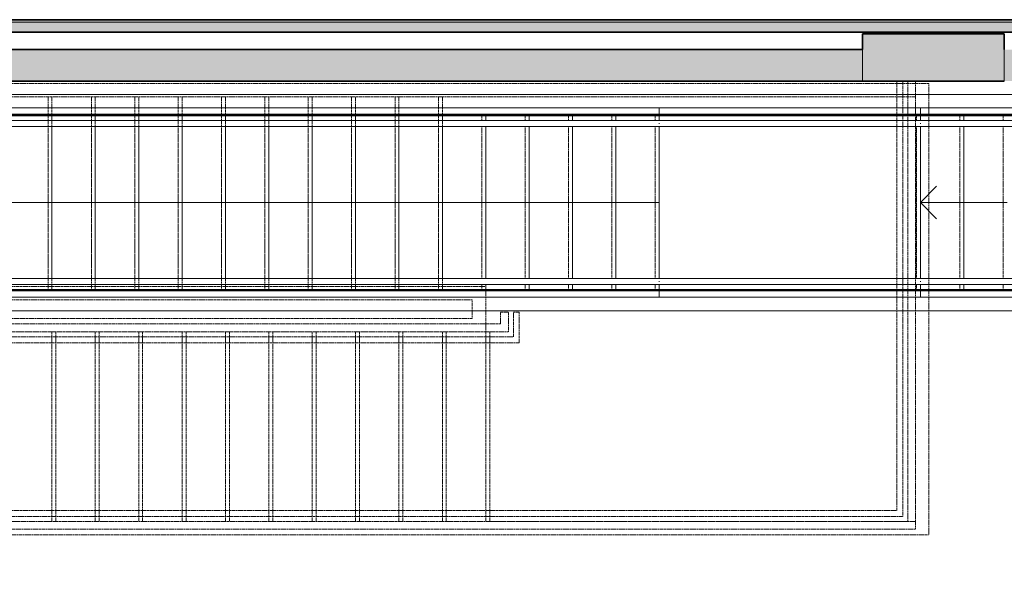
# Model space of a CAD drawing. Units: inches. Extents: x 112 to 3129, y -41 to 1324.
# Drawn here: x 2109 to 2358, y 475 to 618 of the extents above; entities that cross this region are included whole.
import ezdxf

# ---------------------------------------------------------------- set-up
doc = ezdxf.new("R2010")
doc.units = ezdxf.units.IN
doc.header["$MEASUREMENT"] = 0
doc.linetypes.add('Overhead xxSmall', pattern=[0.101562, 0.0625, -0.039062])
for name, color, linetype, lineweight in [('A-ANNO-DIMS', 211, 'Continuous', 9), ('A-FLOR-HRAL', 1, 'Continuous', 9), ('A-WALL', 4, 'Continuous', 18), ('A-WALL-PATT', 9, 'Continuous', 35), ('I-WALL', 4, 'Continuous', 18), ('S-STRS', 2, 'Continuous', 9), ('S-STRS-ANNO', 1, 'Continuous', 9), ('S-STRS-MBND', 1, 'Overhead xxSmall', 9)]:
    doc.layers.add(name, color=color, linetype=linetype, lineweight=lineweight)
doc.styles.add('Arial Narrow', font='ARIALN.TTF', dxfattribs={"height": 9})
doc.dimstyles.new('_PW_Linear', dxfattribs={"dimscale": 12, "dimtxt": 9.210879, "dimasz": 0.5, "dimexe": 0.5, "dimexo": 0.5, "dimgap": 0.1875, "dimtad": 1, "dimdec": 8, "dimrnd": 0.003906, "dimzin": 1, "dimdsep": 46, "dimlunit": 4, "dimtxsty": 'Arial Narrow', "dimblk1": 'OBLIQUE', "dimblk2": 'OBLIQUE', "dimsah": 1, "dimcen": 0.09, "dimdle": 0.5, "dimazin": 0, "dimtfac": 1, "dimtdec": 4, "dimtix": 1, "dimtmove": 0, "dimatfit": 3, "dimfxl": 1, "dimtvp": 1, "dimtfill": 1, "dimfrac": 2, "dimtolj": 1, "dimtzin": 0, "dimarcsym": 2})

# ---------------------------------------------------------------- blocks, each defined once
blk = doc.blocks.new('Top Rail Type - Top Rail_Internal_-V10-832-837 LEVEL 3 FLOOR PLAN')
at = {"layer": 'A-FLOR-HRAL', "linetype": 'Overhead xxSmall'}
for p, q in [((2333.98, 602.5), (2335.98, 602.5)), ((2333.98, 490.99), (2333.98, 602.5)), ((2335.98, 488.99), (2335.98, 602.5)), ((2095.17, 490.99), (2226.98, 490.99)), ((2226.98, 490.99), (2333.98, 490.99)), ((2096.1, 488.99), (2226.98, 488.99)), ((2226.98, 488.99), (2335.98, 488.99))]:
    blk.add_line(p, q, dxfattribs=at)
blk = doc.blocks.new('Handrail Type - Handrail_Internal_-V11-832-837 LEVEL 3 FLOOR PLAN')
at = {"layer": 'A-FLOR-HRAL', "linetype": 'Overhead xxSmall'}
for p, q in [((2331.23, 602.5), (2332.73, 602.5)), ((2331.23, 493.74), (2331.23, 602.5)), ((2332.73, 492.24), (2332.73, 602.5)), ((2093.88, 493.74), (2226.98, 493.74)), ((2094.58, 492.24), (2226.98, 492.24)), ((2226.98, 493.74), (2331.23, 493.74)), ((2226.98, 492.24), (2332.73, 492.24))]:
    blk.add_line(p, q, dxfattribs=at)
blk = doc.blocks.new('Top Rail Type - Top Rail_Internal_-V12-832-837 LEVEL 3 FLOOR PLAN')
at = {"layer": 'A-FLOR-HRAL'}
for p, q in [((2004.73, 547.64), (2002.73, 547.64)), ((2002.73, 547.64), (2002.73, 538.99)), ((2004.73, 547.64), (2004.73, 540.99)), ((2004.73, 540.99), (2006.98, 540.99)), ((2006.98, 540.99), (2071.85, 540.99)), ((2072.78, 538.99), (2071.85, 540.99)), ((2002.73, 538.99), (2006.98, 538.99)), ((2006.98, 538.99), (2072.78, 538.99))]:
    blk.add_line(p, q, dxfattribs=at)
at = {"layer": 'A-FLOR-HRAL', "linetype": 'Overhead xxSmall'}
for p, q in [((2230.73, 543.99), (2232.73, 543.99)), ((2230.73, 540.99), (2230.73, 543.99)), ((2232.73, 538.99), (2232.73, 543.99)), ((2071.85, 540.99), (2226.98, 540.99)), ((2226.98, 540.99), (2230.73, 540.99)), ((2072.78, 538.99), (2226.98, 538.99)), ((2226.98, 538.99), (2232.73, 538.99))]:
    blk.add_line(p, q, dxfattribs=at)
blk = doc.blocks.new('Handrail Type - Handrail_Internal_-V13-832-837 LEVEL 3 FLOOR PLAN')
at = {"layer": 'A-FLOR-HRAL'}
for p, q in [((2001.48, 547.64), (1999.98, 547.64)), ((1999.98, 547.64), (1999.98, 536.24)), ((2001.48, 547.64), (2001.48, 537.74)), ((2001.48, 537.74), (2006.98, 537.74)), ((2006.98, 537.74), (2073.37, 537.74)), ((2074.07, 536.24), (2073.37, 537.74)), ((1999.98, 536.24), (2006.98, 536.24)), ((2006.98, 536.24), (2074.07, 536.24))]:
    blk.add_line(p, q, dxfattribs=at)
at = {"layer": 'A-FLOR-HRAL', "linetype": 'Overhead xxSmall'}
for p, q in [((2233.98, 543.99), (2235.48, 543.99)), ((2233.98, 537.74), (2233.98, 543.99)), ((2235.48, 536.24), (2235.48, 543.99)), ((2073.37, 537.74), (2226.98, 537.74)), ((2226.98, 537.74), (2233.98, 537.74)), ((2074.07, 536.24), (2226.98, 536.24)), ((2226.98, 536.24), (2235.48, 536.24))]:
    blk.add_line(p, q, dxfattribs=at)
blk = doc.blocks.new('Railing - Railing-6469666-832-837 LEVEL 3 FLOOR PLAN')
at = {"layer": 'A-FLOR-HRAL'}
for p, q in [((2270.98, 594.12), (2017.98, 594.12)), ((2270.98, 593.87), (2017.98, 593.87)), ((2337.18, 594.12), (2270.98, 594.12)), ((2337.18, 593.87), (2270.98, 593.87)), ((2469.18, 594.12), (2337.18, 594.12)), ((2469.18, 593.87), (2337.18, 593.87))]:
    blk.add_line(p, q, dxfattribs=at)
blk = doc.blocks.new('Railing - Railing-6469670-832-837 LEVEL 3 FLOOR PLAN')
at = {"layer": 'A-FLOR-HRAL'}
for p, q in [((2270.98, 549.62), (2017.98, 549.62)), ((2270.98, 549.37), (2017.98, 549.37)), ((2337.18, 549.62), (2270.98, 549.62)), ((2337.18, 549.37), (2270.98, 549.37)), ((2471.06, 549.62), (2337.18, 549.62)), ((2470.18, 549.37), (2337.18, 549.37))]:
    blk.add_line(p, q, dxfattribs=at)
blk = doc.blocks.new('Top Rail Type - Top Rail_Internal_-6469744-832-837 LEVEL 3 FLOOR PLAN')
at = {"layer": 'A-FLOR-HRAL'}
for p, q in [((2017.98, 549.74), (2270.98, 549.74)), ((2270.98, 549.74), (2337.18, 549.74)), ((2270.98, 549.74), (2270.98, 547.74)), ((2337.18, 549.74), (2470.18, 549.74)), ((2337.18, 549.74), (2337.18, 547.74)), ((2270.98, 547.74), (2017.98, 547.74)), ((2337.18, 547.74), (2270.98, 547.74)), ((2470.18, 547.74), (2337.18, 547.74))]:
    blk.add_line(p, q, dxfattribs=at)
blk = doc.blocks.new('Top Rail Type - Top Rail_Internal_-V14-832-837 LEVEL 3 FLOOR PLAN')
at = {"layer": 'A-FLOR-HRAL'}
for p, q in [((2270.98, 549.74), (2017.98, 549.74)), ((2337.18, 549.74), (2270.98, 549.74)), ((2471.18, 549.74), (2337.18, 549.74)), ((2270.98, 547.74), (2017.98, 547.74)), ((2337.18, 547.74), (2270.98, 547.74)), ((2469.18, 547.74), (2337.18, 547.74))]:
    blk.add_line(p, q, dxfattribs=at)
blk = doc.blocks.new('Handrail Type - Handrail_Internal_-6469761-832-837 LEVEL 3 FLOOR PLAN')
at = {"layer": 'A-FLOR-HRAL'}
for p, q in [((2270.23, 552.49), (2017.98, 552.49)), ((2336.97, 552.49), (2270.98, 552.49)), ((2473.18, 552.49), (2336.97, 552.49)), ((2017.98, 550.99), (2270.23, 550.99)), ((2270.98, 550.99), (2336.97, 550.99)), ((2336.97, 550.99), (2473.18, 550.99))]:
    blk.add_line(p, q, dxfattribs=at)
for points in [[(2270.97, 551.82), (2270.97, 551.79), (2270.98, 551.74), (2270.97, 551.69), (2270.97, 551.66)], [(2337.18, 551.82), (2337.18, 551.79), (2337.18, 551.74), (2337.18, 551.69), (2337.18, 551.66)]]:
    blk.add_open_spline(points, degree=3, dxfattribs=at)
blk = doc.blocks.new('Handrail Type - Handrail_Internal_-V15-832-837 LEVEL 3 FLOOR PLAN')
at = {"layer": 'A-FLOR-HRAL'}
for p, q in [((2270.98, 552.49), (2017.98, 552.49)), ((2337.18, 552.49), (2270.98, 552.49)), ((2473.93, 552.49), (2337.18, 552.49)), ((2270.98, 550.99), (2017.98, 550.99)), ((2337.18, 550.99), (2270.98, 550.99)), ((2472.43, 550.99), (2337.18, 550.99))]:
    blk.add_line(p, q, dxfattribs=at)
blk = doc.blocks.new('Top Rail Type - Top Rail_Internal_-6469786-832-837 LEVEL 3 FLOOR PLAN')
at = {"layer": 'A-FLOR-HRAL'}
for p, q in [((2017.98, 595.74), (2270.98, 595.74)), ((2270.98, 595.74), (2337.18, 595.74)), ((2270.98, 595.74), (2270.98, 593.74)), ((2337.18, 595.74), (2469.18, 595.74)), ((2337.18, 595.74), (2337.18, 593.74)), ((2270.98, 593.74), (2017.98, 593.74)), ((2337.18, 593.74), (2270.98, 593.74)), ((2469.18, 593.74), (2337.18, 593.74))]:
    blk.add_line(p, q, dxfattribs=at)
blk = doc.blocks.new('Top Rail Type - Top Rail_Internal_-V16-832-837 LEVEL 3 FLOOR PLAN')
at = {"layer": 'A-FLOR-HRAL'}
for p, q in [((2270.98, 595.74), (2017.98, 595.74)), ((2337.18, 595.74), (2270.98, 595.74)), ((2469.18, 595.74), (2337.18, 595.74)), ((2270.98, 593.74), (2017.98, 593.74)), ((2337.18, 593.74), (2270.98, 593.74)), ((2469.18, 593.74), (2337.18, 593.74))]:
    blk.add_line(p, q, dxfattribs=at)
blk = doc.blocks.new('Handrail Type - Handrail_Internal_-6469804-832-837 LEVEL 3 FLOOR PLAN')
at = {"layer": 'A-FLOR-HRAL'}
for p, q in [((2270.23, 592.49), (2017.98, 592.49)), ((2336.97, 592.49), (2270.98, 592.49)), ((2468.43, 592.49), (2336.97, 592.49)), ((2017.98, 590.99), (2270.23, 590.99)), ((2270.98, 590.99), (2336.97, 590.99)), ((2336.97, 590.99), (2468.43, 590.99))]:
    blk.add_line(p, q, dxfattribs=at)
for points in [[(2270.97, 591.82), (2270.97, 591.79), (2270.98, 591.74), (2270.97, 591.69), (2270.97, 591.66)], [(2337.18, 591.82), (2337.18, 591.79), (2337.18, 591.74), (2337.18, 591.69), (2337.18, 591.66)]]:
    blk.add_open_spline(points, degree=3, dxfattribs=at)
blk = doc.blocks.new('Handrail Type - Handrail_Internal_-V17-832-837 LEVEL 3 FLOOR PLAN')
at = {"layer": 'A-FLOR-HRAL'}
for p, q in [((2270.98, 592.49), (2017.98, 592.49)), ((2337.18, 592.49), (2270.98, 592.49)), ((2469.18, 592.49), (2337.18, 592.49)), ((2270.98, 590.99), (2017.98, 590.99)), ((2337.18, 590.99), (2270.98, 590.99)), ((2469.18, 590.99), (2337.18, 590.99))]:
    blk.add_line(p, q, dxfattribs=at)
blk = doc.blocks.new('_Oblique')
at = {"color": 0, "linetype": 'ByBlock', "lineweight": -2}
blk.add_line((-0.5, -0.5), (0.5, 0.5), dxfattribs=at)
blk = doc.blocks.new('*D225')
at = {"layer": 'A-ANNO-DIMS', "color": 0, "lineweight": -2, "transparency": 16777216}
for p, q in [((1656.97, 596.5), (1656.97, -41.21)), ((2870.47, 596.5), (2870.47, -41.21)), ((1650.97, -35.21), (2876.47, -35.21))]:
    blk.add_line(p, q, dxfattribs=at)
at = {"layer": 'Defpoints', "color": 0, "transparency": 16777216}
for p in [(1656.97, 602.5), (2870.47, 602.5), (2870.47, -35.21)]:
    blk.add_point(p, dxfattribs=at)
at = {"layer": 'A-ANNO-DIMS', "color": 0, "lineweight": -2, "transparency": 16777216, "xscale": 6, "yscale": 6, "zscale": 6, "rotation": 180}
blk.add_blockref('_Oblique', (1656.97, -35.21), dxfattribs=at)
at = {"layer": 'A-ANNO-DIMS', "color": 0, "lineweight": -2, "transparency": 16777216, "xscale": 6, "yscale": 6, "zscale": 6}
blk.add_blockref('_Oblique', (2870.47, -35.21), dxfattribs=at)
at = {"layer": 'A-ANNO-DIMS', "color": 0, "transparency": 16777216, "insert": (2263.72, -28.31), "char_height": 9, "width": 65.9674, "attachment_point": 5, "style": 'Arial Narrow', "bg_fill": 3, "box_fill_scale": 1.25, "bg_fill_color": 256, "bg_fill_true_color": 13158600, "bg_fill_transparency": 0}
blk.add_mtext('\\A1;101\'-1 1/2"', dxfattribs=at)

msp = doc.modelspace()

# ---------------------------------------------------------------- hatches: boundary and pattern name
at = {"layer": 'A-WALL', "lineweight": 5}
msp.add_hatch(color=254, dxfattribs=at).paths.add_polyline_path([(2355.6091678, 602.49999999), (2358.47393951, 602.49999999), (2358.47393952, 614.49999999), (2322.47393952, 614.49999999), (2322.47393952, 602.49999999)], flags=0)
at = {"layer": 'A-WALL-PATT', "lineweight": 5}
msp.add_hatch(color=256, dxfattribs=at).paths.add_polyline_path([(2308.54769076, 617.43749999), (2419.97393952, 617.43749999), (2419.97393952, 618.06249999), (1984.84893952, 618.06249999), (1984.84893952, 617.43749999), (2308.45428388, 617.43749999)])
at = {"layer": 'A-WALL-PATT'}
msp.add_hatch(color=256, dxfattribs=at).paths.add_polyline_path([(2419.97393952, 614.93749999), (2419.97393952, 617.43749999), (1984.84893952, 617.43749999), (1984.84893952, 614.93749999), (2311.88775298, 614.93749999)])
h = msp.add_hatch(color=256, dxfattribs=at)
h.paths.add_polyline_path([(2862.47393952, 602.49999999), (2870.47393952, 602.49999999), (2870.47393952, 610.49999999), (2695.47393952, 610.49999999), (2695.47393952, 602.49999999), (2833.40216268, 602.49999999)], flags=0)
h.paths.add_polyline_path([(2642.81847734, 602.49999999), (2659.47393952, 602.49999999), (2659.47393952, 610.49999999), (2605.47743003, 610.49999999), (2605.47743003, 602.49999999), (2641.47393952, 602.49999999)], flags=0)
h.paths.add_polyline_path([(2542.36388367, 602.49999999), (2545.47859396, 602.49999999), (2545.44457383, 610.49999999), (2358.47393952, 610.49999999), (2358.47393952, 602.49999999), (2514.87349943, 602.49999999)], flags=0)
h.paths.add_polyline_path([(2143.25672563, 602.49999999), (2322.47093993, 602.49999999), (2322.47093993, 610.49999999), (2021.41756338, 610.49999999), (2021.41756338, 602.49999999), (2090.16861509, 602.49999999)], flags=0)
h.paths.add_polyline_path([(1891.08820055, 602.49999999), (1933.97393952, 602.52173785), (1933.97393952, 610.49999999), (1831.53002307, 610.49999999), (1831.53002307, 602.49999999), (1886.47575688, 602.49999999)], flags=0)
h.paths.add_polyline_path([(1984.84893952, 602.49999999), (1985.49347185, 602.52173785), (1985.47393952, 610.49999999), (1984.84893952, 610.49999999), (1984.84893952, 602.52173785)], flags=0)
h.paths.add_polyline_path([(1664.97393952, 602.49999999), (1749.53002273, 602.49999999), (1749.53002273, 610.49999999), (1664.97393952, 610.49999999)], flags=0)

# ---------------------------------------------------------------- linework, layer by layer
at = {"layer": 'A-WALL'}
for p, q in [((2419.97393952, 617.43749999), (1984.84893952, 617.43749999)), ((2322.47393952, 610.49999999), (2322.47393952, 602.49999999)), ((2358.47393952, 602.49999999), (2358.47393952, 610.49999999))]:
    msp.add_line(p, q, dxfattribs=at)
at = {"layer": 'A-WALL', "lineweight": 35}
for p, q in [((2358.47393952, 614.49999999), (2322.47393952, 614.49999999)), ((2322.47393952, 614.49999999), (2322.47393952, 610.49999999)), ((2358.47393952, 610.49999999), (2358.47393952, 614.49999999)), ((2322.47093993, 610.49999999), (2021.47393952, 610.49999999)), ((2021.41756338, 602.49999999), (2322.47093993, 602.49999999)), ((2322.47393952, 602.49999999), (2358.47393952, 602.49999999))]:
    msp.add_line(p, q, dxfattribs=at)
at = {"layer": 'I-WALL', "lineweight": 35}
for p, q in [((2419.97393952, 618.06249999), (1984.84893952, 618.06249999)), ((1984.84893952, 614.93749999), (2419.97393952, 614.93749999))]:
    msp.add_line(p, q, dxfattribs=at)
at = {"layer": 'S-STRS'}
for p, q in [((2281.82732196, 599.14249535), (2017.97575688, 599.14249535)), ((2337.03351648, 599.14249535), (2281.82732196, 599.14249535)), ((2480.03351648, 599.14249535), (2337.03351648, 599.14249535)), ((2116.97575688, 592.49249535), (2116.97575688, 593.74249535)), ((2127.97575688, 592.49249535), (2127.97575688, 593.74249535)), ((2138.97575688, 592.49249535), (2138.97575688, 593.74249535)), ((2149.97575688, 592.49249535), (2149.97575688, 593.74249535)), ((2160.97575688, 592.49249535), (2160.97575688, 593.74249535)), ((2171.97575688, 592.49249535), (2171.97575688, 593.74249535)), ((2182.97575688, 592.49249535), (2182.97575688, 593.74249535)), ((2193.97575688, 592.49249535), (2193.97575688, 593.74249535)), ((2204.97575688, 592.49249535), (2204.97575688, 593.74249535)), ((2215.97575688, 592.49249535), (2215.97575688, 593.74249535)), ((2226.97575688, 592.49249535), (2226.97575688, 593.74249535)), ((2237.97575688, 592.49249535), (2237.97575688, 593.74249535)), ((2248.97575688, 592.49249535), (2248.97575688, 593.74249535)), ((2259.97575688, 592.49249535), (2259.97575688, 593.74249535)), ((2270.97575688, 592.49249535), (2270.97575688, 593.74249535)), ((2337.1819514, 592.49249535), (2337.1819514, 593.74249535)), ((2348.1819514, 592.49249535), (2348.1819514, 593.74249535)), ((2116.97575688, 552.49249535), (2116.97575688, 590.99249535)), ((2127.97575688, 552.49249535), (2127.97575688, 590.99249535)), ((2138.97575688, 552.49249535), (2138.97575688, 590.99249535)), ((2149.97575688, 552.49249535), (2149.97575688, 590.99249535)), ((2160.97575688, 552.49249535), (2160.97575688, 590.99249535)), ((2171.97575688, 552.49249535), (2171.97575688, 590.99249535)), ((2182.97575688, 552.49249535), (2182.97575688, 590.99249535)), ((2193.97575688, 552.49249535), (2193.97575688, 590.99249535)), ((2204.97575688, 552.49249535), (2204.97575688, 590.99249535)), ((2215.97575688, 552.49249535), (2215.97575688, 590.99249535)), ((2226.97575688, 552.49249535), (2226.97575688, 590.99249535)), ((2237.97575688, 552.49249535), (2237.97575688, 590.99249535)), ((2248.97575688, 552.49249535), (2248.97575688, 590.99249535)), ((2259.97575688, 552.49249535), (2259.97575688, 590.99249535)), ((2270.97575688, 552.49249535), (2270.97575688, 590.99249535)), ((2337.1819514, 552.49249535), (2337.1819514, 590.99249535)), ((2348.1819514, 552.49249535), (2348.1819514, 590.99249535)), ((2116.97575688, 549.74249535), (2116.97575688, 550.99249535)), ((2127.97575688, 549.74249535), (2127.97575688, 550.99249535)), ((2138.97575688, 549.74249535), (2138.97575688, 550.99249535)), ((2149.97575688, 549.74249535), (2149.97575688, 550.99249535)), ((2160.97575688, 549.74249535), (2160.97575688, 550.99249535)), ((2171.97575688, 549.74249535), (2171.97575688, 550.99249535)), ((2182.97575688, 549.74249535), (2182.97575688, 550.99249535)), ((2193.97575688, 549.74249535), (2193.97575688, 550.99249535)), ((2204.97575688, 549.74249535), (2204.97575688, 550.99249535)), ((2215.97575688, 549.74249535), (2215.97575688, 550.99249535)), ((2226.97575688, 549.74249535), (2226.97575688, 550.99249535)), ((2237.97575688, 549.74249535), (2237.97575688, 550.99249535)), ((2248.97575688, 549.74249535), (2248.97575688, 550.99249535)), ((2259.97575688, 549.74249535), (2259.97575688, 550.99249535)), ((2270.97575688, 549.74249535), (2270.97575688, 550.99249535)), ((2337.1819514, 549.74249535), (2337.1819514, 550.99249535)), ((2348.1819514, 549.74249535), (2348.1819514, 550.99249535)), ((2281.82732196, 544.34249535), (2017.97575688, 544.34249535)), ((2281.82732196, 544.34249535), (2337.03351648, 544.34249535)), ((2469.1819514, 544.34249535), (2337.03351648, 544.34249535))]:
    msp.add_line(p, q, dxfattribs=at)
at = {"layer": 'S-STRS', "linetype": 'Overhead xxSmall'}
for p, q in [((2115.97575688, 592.49249535), (2115.97575688, 593.74249535)), ((2126.97575688, 592.49249535), (2126.97575688, 593.74249535)), ((2137.97575688, 592.49249535), (2137.97575688, 593.74249535)), ((2148.97575688, 592.49249535), (2148.97575688, 593.74249535)), ((2159.97575688, 592.49249535), (2159.97575688, 593.74249535)), ((2170.97575688, 592.49249535), (2170.97575688, 593.74249535)), ((2181.97575688, 592.49249535), (2181.97575688, 593.74249535)), ((2192.97575688, 592.49249535), (2192.97575688, 593.74249535)), ((2203.97575688, 592.49249535), (2203.97575688, 593.74249535)), ((2214.97575688, 592.49249535), (2214.97575688, 593.74249535)), ((2225.97575688, 592.49249535), (2225.97575688, 593.74249535)), ((2236.97575688, 592.49249535), (2236.97575688, 593.74249535)), ((2247.97575688, 592.49249535), (2247.97575688, 593.74249535)), ((2258.97575688, 592.49249535), (2258.97575688, 593.74249535)), ((2269.97575688, 592.49249535), (2269.97575688, 593.74249535)), ((2336.1819514, 592.49249535), (2336.1819514, 593.74249535)), ((2347.1819514, 592.49249535), (2347.1819514, 593.74249535)), ((2358.1819514, 592.49249535), (2358.1819514, 593.74249535)), ((2115.97575688, 552.49249535), (2115.97575688, 590.99249535)), ((2126.97575688, 552.49249535), (2126.97575688, 590.99249535)), ((2137.97575688, 552.49249535), (2137.97575688, 590.99249535)), ((2148.97575688, 552.49249535), (2148.97575688, 590.99249535)), ((2159.97575688, 552.49249535), (2159.97575688, 590.99249535)), ((2170.97575688, 552.49249535), (2170.97575688, 590.99249535)), ((2181.97575688, 552.49249535), (2181.97575688, 590.99249535)), ((2192.97575688, 552.49249535), (2192.97575688, 590.99249535)), ((2203.97575688, 552.49249535), (2203.97575688, 590.99249535)), ((2214.97575688, 552.49249535), (2214.97575688, 590.99249535)), ((2225.97575688, 552.49249535), (2225.97575688, 590.99249535)), ((2236.97575688, 552.49249535), (2236.97575688, 590.99249535)), ((2247.97575688, 552.49249535), (2247.97575688, 590.99249535)), ((2258.97575688, 552.49249535), (2258.97575688, 590.99249535)), ((2269.97575688, 552.49249535), (2269.97575688, 590.99249535)), ((2336.1819514, 552.49249535), (2336.1819514, 590.99249535)), ((2347.1819514, 552.49249535), (2347.1819514, 590.99249535)), ((2358.1819514, 552.49249535), (2358.1819514, 590.99249535)), ((2115.97575688, 549.74249535), (2115.97575688, 550.99249535)), ((2126.97575688, 549.74249535), (2126.97575688, 550.99249535)), ((2137.97575688, 549.74249535), (2137.97575688, 550.99249535)), ((2148.97575688, 549.74249535), (2148.97575688, 550.99249535)), ((2159.97575688, 549.74249535), (2159.97575688, 550.99249535)), ((2170.97575688, 549.74249535), (2170.97575688, 550.99249535)), ((2181.97575688, 549.74249535), (2181.97575688, 550.99249535)), ((2192.97575688, 549.74249535), (2192.97575688, 550.99249535)), ((2203.97575688, 549.74249535), (2203.97575688, 550.99249535)), ((2214.97575688, 549.74249535), (2214.97575688, 550.99249535)), ((2225.97575688, 549.74249535), (2225.97575688, 550.99249535)), ((2236.97575688, 549.74249535), (2236.97575688, 550.99249535)), ((2247.97575688, 549.74249535), (2247.97575688, 550.99249535)), ((2258.97575688, 549.74249535), (2258.97575688, 550.99249535)), ((2269.97575688, 549.74249535), (2269.97575688, 550.99249535)), ((2336.1819514, 549.74249535), (2336.1819514, 550.99249535)), ((2347.1819514, 549.74249535), (2347.1819514, 550.99249535)), ((2358.1819514, 549.74249535), (2358.1819514, 550.99249535))]:
    msp.add_line(p, q, dxfattribs=at)
at = {"layer": 'S-STRS-ANNO'}
for p, q in [((2337.1819514, 571.74249535), (2341.3069514, 575.86749535)), ((2116.97575688, 571.74249535), (2105.97575688, 571.74249535)), ((2127.97575688, 571.74249535), (2116.97575688, 571.74249535)), ((2138.97575688, 571.74249535), (2127.97575688, 571.74249535)), ((2149.97575688, 571.74249535), (2138.97575688, 571.74249535)), ((2160.97575688, 571.74249535), (2149.97575688, 571.74249535)), ((2171.97575688, 571.74249535), (2160.97575688, 571.74249535)), ((2182.97575688, 571.74249535), (2171.97575688, 571.74249535)), ((2193.97575688, 571.74249535), (2182.97575688, 571.74249535)), ((2204.97575688, 571.74249535), (2193.97575688, 571.74249535)), ((2215.97575688, 571.74249535), (2204.97575688, 571.74249535)), ((2226.97575688, 571.74249535), (2215.97575688, 571.74249535)), ((2237.97575688, 571.74249535), (2226.97575688, 571.74249535)), ((2248.97575688, 571.74249535), (2237.97575688, 571.74249535)), ((2259.97575688, 571.74249535), (2248.97575688, 571.74249535)), ((2270.97575688, 571.74249535), (2259.97575688, 571.74249535)), ((2348.1819514, 571.74249535), (2337.1819514, 571.74249535)), ((2337.1819514, 571.74249535), (2341.3069514, 567.61749535)), ((2359.1819514, 571.74249535), (2348.1819514, 571.74249535))]:
    msp.add_line(p, q, dxfattribs=at)
at = {"layer": 'S-STRS-MBND'}
for p, q in [((2227.18363101, 601.88548986), (2006.97575688, 601.88548986)), ((2339.37575688, 601.88548986), (2227.18363101, 601.88548986)), ((2339.37575688, 487.58911002), (2339.37575688, 601.88548986)), ((2227.18363101, 598.48548986), (2006.97575688, 598.48548986)), ((2115.97575688, 550.48548986), (2115.97575688, 598.48548986)), ((2116.97575688, 550.48548986), (2116.97575688, 598.48548986)), ((2126.97575688, 550.48548986), (2126.97575688, 598.48548986)), ((2127.97575688, 550.48548986), (2127.97575688, 598.48548986)), ((2137.97575688, 550.48548986), (2137.97575688, 598.48548986)), ((2138.97575688, 550.48548986), (2138.97575688, 598.48548986)), ((2148.97575688, 550.48548986), (2148.97575688, 598.48548986)), ((2149.97575688, 550.48548986), (2149.97575688, 598.48548986)), ((2159.97575688, 550.48548986), (2159.97575688, 598.48548986)), ((2160.97575688, 550.48548986), (2160.97575688, 598.48548986)), ((2170.97575688, 550.48548986), (2170.97575688, 598.48548986)), ((2171.97575688, 550.48548986), (2171.97575688, 598.48548986)), ((2181.97575688, 550.48548986), (2181.97575688, 598.48548986)), ((2182.97575688, 550.48548986), (2182.97575688, 598.48548986)), ((2192.97575688, 550.48548986), (2192.97575688, 598.48548986)), ((2193.97575688, 550.48548986), (2193.97575688, 598.48548986)), ((2203.97575688, 550.48548986), (2203.97575688, 598.48548986)), ((2204.97575688, 550.48548986), (2204.97575688, 598.48548986)), ((2214.97575688, 550.48548986), (2214.97575688, 598.48548986)), ((2215.97575688, 550.48548986), (2215.97575688, 598.48548986)), ((2335.97575688, 598.48548986), (2227.18363101, 598.48548986)), ((2335.97575688, 490.98911002), (2335.97575688, 598.48548986)), ((2226.97575688, 550.48548986), (2006.97575688, 550.48548986)), ((2226.97575688, 547.08548986), (2226.97575688, 550.48548986)), ((2223.57575688, 547.08548986), (2006.97575688, 547.08548986)), ((2223.57575688, 547.08548986), (2223.57575688, 542.38911002)), ((2226.97575688, 547.08548986), (2226.97575688, 538.98911002)), ((2071.19892705, 542.38911002), (2223.57575688, 542.38911002)), ((2072.78437308, 538.98911002), (2223.57575688, 538.98911002)), ((2116.97575688, 538.98911002), (2116.97575688, 490.98911002)), ((2117.97575688, 538.98911002), (2117.97575688, 490.98911002)), ((2127.97575688, 538.98911002), (2127.97575688, 490.98911002)), ((2128.97575688, 538.98911002), (2128.97575688, 490.98911002)), ((2138.97575688, 538.98911002), (2138.97575688, 490.98911002)), ((2139.97575688, 538.98911002), (2139.97575688, 490.98911002)), ((2149.97575688, 538.98911002), (2149.97575688, 490.98911002)), ((2150.97575688, 538.98911002), (2150.97575688, 490.98911002)), ((2160.97575688, 538.98911002), (2160.97575688, 490.98911002)), ((2161.97575688, 538.98911002), (2161.97575688, 490.98911002)), ((2171.97575688, 538.98911002), (2171.97575688, 490.98911002)), ((2172.97575688, 538.98911002), (2172.97575688, 490.98911002)), ((2182.97575688, 538.98911002), (2182.97575688, 490.98911002)), ((2183.97575688, 538.98911002), (2183.97575688, 490.98911002)), ((2193.97575688, 538.98911002), (2193.97575688, 490.98911002)), ((2194.97575688, 538.98911002), (2194.97575688, 490.98911002)), ((2204.97575688, 538.98911002), (2204.97575688, 490.98911002)), ((2205.97575688, 538.98911002), (2205.97575688, 490.98911002)), ((2215.97575688, 538.98911002), (2215.97575688, 490.98911002)), ((2216.97575688, 538.98911002), (2216.97575688, 490.98911002)), ((2223.57575688, 538.98911002), (2226.97575688, 538.98911002)), ((2223.57575688, 538.98911002), (2226.97575688, 538.98911002)), ((2226.97575688, 538.98911002), (2226.97575688, 490.98911002)), ((2227.97575688, 538.98911002), (2227.97575688, 490.98911002)), ((2095.16714068, 490.98911002), (2226.76788275, 490.98911002)), ((2226.76788275, 490.98911002), (2335.97575688, 490.98911002)), ((2226.76788275, 490.98911002), (2226.97575688, 490.98911002)), ((2096.75258671, 487.58911002), (2226.76788275, 487.58911002)), ((2226.76788275, 487.58911002), (2339.37575688, 487.58911002))]:
    msp.add_line(p, q, dxfattribs=at)

# ---------------------------------------------------------------- block references
at = {"layer": 'A-FLOR-HRAL'}
for name in ['Top Rail Type - Top Rail_Internal_-V10-832-837 LEVEL 3 FLOOR PLAN', 'Handrail Type - Handrail_Internal_-V11-832-837 LEVEL 3 FLOOR PLAN', 'Top Rail Type - Top Rail_Internal_-6469786-832-837 LEVEL 3 FLOOR PLAN', 'Top Rail Type - Top Rail_Internal_-V16-832-837 LEVEL 3 FLOOR PLAN', 'Railing - Railing-6469666-832-837 LEVEL 3 FLOOR PLAN', 'Handrail Type - Handrail_Internal_-6469804-832-837 LEVEL 3 FLOOR PLAN', 'Handrail Type - Handrail_Internal_-V17-832-837 LEVEL 3 FLOOR PLAN', 'Handrail Type - Handrail_Internal_-6469761-832-837 LEVEL 3 FLOOR PLAN', 'Handrail Type - Handrail_Internal_-V15-832-837 LEVEL 3 FLOOR PLAN', 'Top Rail Type - Top Rail_Internal_-6469744-832-837 LEVEL 3 FLOOR PLAN', 'Top Rail Type - Top Rail_Internal_-V14-832-837 LEVEL 3 FLOOR PLAN', 'Railing - Railing-6469670-832-837 LEVEL 3 FLOOR PLAN', 'Handrail Type - Handrail_Internal_-V13-832-837 LEVEL 3 FLOOR PLAN', 'Top Rail Type - Top Rail_Internal_-V12-832-837 LEVEL 3 FLOOR PLAN']:
    msp.add_blockref(name, (0, 0), dxfattribs=at)

# ---------------------------------------------------------------- next in the draw order: dimensions: what is measured, and where the dimension line sits
at = {"layer": 'A-ANNO-DIMS'}
dim = msp.add_linear_dim(base=(2870.4739395224, -35.2099338913), p1=(1656.9739395244, 602.4999999943), p2=(2870.4739395224, 602.4999999943), dimstyle='_PW_Linear', override={"dimpost": '<>', "dimfxl": 1213.5}, dxfattribs=at)
dim.commit()
dim.dimension.update_dxf_attribs({"geometry": '*D225', "text_midpoint": (2263.7239395234, -28.3064550373)})

doc.saveas('drawing.dxf')
